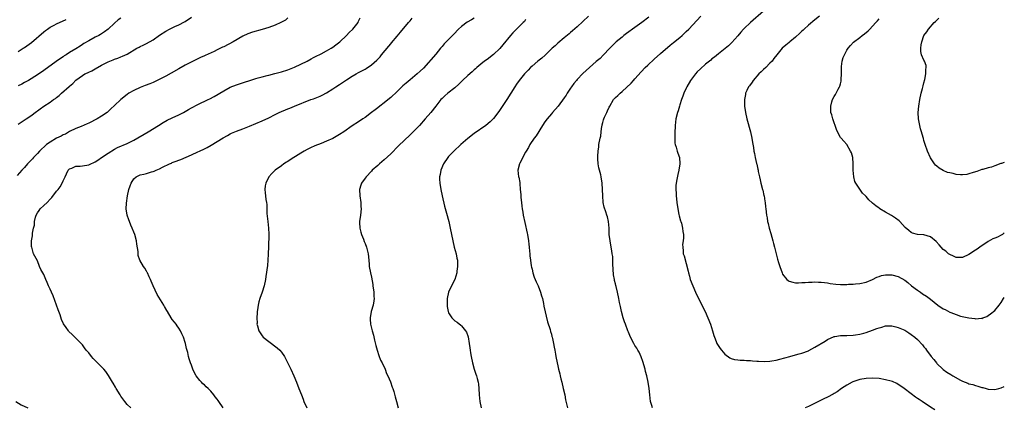
# Model space of a CAD drawing. Units: inches. Extents: x 2511000 to 2514000, y 1527000 to 1530000.
# Drawn here: x 2513693 to 2514000, y 1528613 to 1528734 of the extents above; entities that cross this region are included whole.
import ezdxf

# ---------------------------------------------------------------- set-up
doc = ezdxf.new("R2010")
doc.units = ezdxf.units.IN
doc.header["$MEASUREMENT"] = 0
doc.layers.add('LD25111527_10ft', color=72, linetype='Continuous')

msp = doc.modelspace()

# ---------------------------------------------------------------- linework, layer by layer
at = {"layer": 'LD25111527_10ft'}
for points, elevation in [([(2513925, 1528736.55), (2513920.96, 1528733.04), (2513919, 1528731.2), (2513918.81, 1528731), (2513917.97, 1528730.03), (2513917, 1528728.86), (2513915.21, 1528726.79), (2513914.19, 1528725.81), (2513911, 1528723.3), (2513909.74, 1528722.26), (2513909, 1528721.67), (2513908.65, 1528721.35), (2513908.22, 1528721), (2513907, 1528720.03), (2513905.38, 1528718.62), (2513904.38, 1528717.62), (2513903.82, 1528717), (2513902.33, 1528715), (2513901.19, 1528713), (2513901, 1528712.56), (2513900.25, 1528711), (2513899.92, 1528710.08), (2513899.49, 1528709), (2513899, 1528707.37), (2513898.87, 1528707), (2513898.45, 1528705.55), (2513898.24, 1528705), (2513897.72, 1528703), (2513897.49, 1528701), (2513897.46, 1528698.54), (2513897.41, 1528697), (2513897.47, 1528695.47), (2513897.53, 1528695), (2513897.81, 1528694.19), (2513898.14, 1528693), (2513898.35, 1528692.35), (2513898.84, 1528691), (2513899.02, 1528689), (2513898.73, 1528687), (2513898.35, 1528685.65), (2513898.11, 1528684.11), (2513897.87, 1528683), (2513897.78, 1528682.22), (2513897.75, 1528681), (2513897.84, 1528679.84), (2513897.84, 1528679), (2513897.92, 1528678.08), (2513898.04, 1528677), (2513898.33, 1528675), (2513898.73, 1528673.27), (2513898.81, 1528672.81), (2513899.25, 1528671.25), (2513899.35, 1528671), (2513899.51, 1528670.49), (2513899.87, 1528669), (2513899.95, 1528667.95), (2513900.09, 1528667), (2513900.1, 1528665.9), (2513900.02, 1528665), (2513899.86, 1528663.86), (2513899.89, 1528663), (2513900.06, 1528661.94), (2513900.08, 1528661), (2513900.3, 1528660.3), (2513901, 1528657.94), (2513901.6, 1528655.6), (2513901.69, 1528655), (2513901.99, 1528653.99), (2513902.24, 1528653), (2513903, 1528650.99), (2513903.92, 1528649), (2513905.89, 1528645), (2513906.85, 1528643), (2513907.76, 1528641), (2513908.55, 1528639), (2513909.19, 1528637), (2513909.57, 1528635.57), (2513909.77, 1528635), (2513910.31, 1528633.69), (2513910.56, 1528633), (2513910.71, 1528632.71), (2513911.52, 1528631.52), (2513911.93, 1528631), (2513913, 1528629.73), (2513914.55, 1528628.55), (2513915, 1528628.31), (2513915.99, 1528628), (2513917, 1528627.91), (2513917.8, 1528627.8), (2513919, 1528627.84), (2513919.73, 1528627.73), (2513921, 1528627.73), (2513921.62, 1528627.62), (2513923, 1528627.56), (2513923.49, 1528627.49), (2513925.47, 1528627.47), (2513927, 1528627.57), (2513927.65, 1528627.65), (2513929, 1528627.88), (2513930.13, 1528628.13), (2513933.23, 1528629), (2513935, 1528629.46), (2513936.19, 1528629.81), (2513937, 1528630.01), (2513939, 1528630.79), (2513939.14, 1528630.86), (2513941, 1528631.84), (2513944.22, 1528633.78), (2513945, 1528634.31), (2513947, 1528635.2), (2513947.22, 1528635.22), (2513949, 1528635.49), (2513949.47, 1528635.47), (2513951, 1528635.48), (2513953, 1528635.58), (2513953.72, 1528635.72), (2513955, 1528635.92), (2513956.28, 1528636.28), (2513957, 1528636.46), (2513959, 1528637.17), (2513960.34, 1528637.66), (2513961, 1528637.94), (2513961.85, 1528638.15), (2513963, 1528638.48), (2513963.52, 1528638.48), (2513965, 1528638.51), (2513966.22, 1528638.22), (2513967, 1528638.02), (2513969, 1528637.14), (2513970.32, 1528636.32), (2513971, 1528635.88), (2513972.13, 1528635), (2513973, 1528634.24), (2513974.58, 1528632.58), (2513975, 1528632.01), (2513975.45, 1528631.45), (2513975.75, 1528631), (2513977.24, 1528629), (2513978.05, 1528628.05), (2513978.86, 1528627), (2513979, 1528626.83), (2513980.82, 1528625), (2513980.92, 1528624.92), (2513982.12, 1528624.12), (2513983.39, 1528623.39), (2513983.96, 1528623), (2513986.39, 1528621.61), (2513987, 1528621.28), (2513988.66, 1528620.66), (2513989, 1528620.5), (2513990.21, 1528620.21), (2513991, 1528619.94), (2513991.77, 1528619.77), (2513993, 1528619.36), (2513993.31, 1528619.31), (2513994.34, 1528619), (2513995, 1528618.83), (2513997, 1528618.72), (2513998.28, 1528619), (2513999, 1528619.18), (2514000, 1528619.62)], 7260), ([(2513777, 1528734.5), (2513776.2, 1528733.8), (2513775, 1528733.1), (2513774.81, 1528733), (2513773, 1528732.25), (2513771, 1528731.51), (2513769, 1528730.86), (2513765.96, 1528730.04), (2513764.49, 1528729.51), (2513763, 1528728.78), (2513759.91, 1528727), (2513757, 1528725.51), (2513756.65, 1528725.35), (2513756.03, 1528725), (2513755, 1528724.48), (2513754.02, 1528724.02), (2513751.21, 1528722.79), (2513751, 1528722.69), (2513749.83, 1528722.17), (2513749, 1528721.72), (2513745, 1528719.71), (2513743, 1528718.64), (2513740.7, 1528717.3), (2513739, 1528716.37), (2513736.31, 1528715), (2513735.43, 1528714.57), (2513735, 1528714.39), (2513734.05, 1528713.95), (2513732.6, 1528713.4), (2513731.49, 1528713), (2513731, 1528712.81), (2513729, 1528711.89), (2513727.48, 1528711), (2513727, 1528710.64), (2513724.98, 1528709.02), (2513723, 1528707.15), (2513721.91, 1528706.09), (2513720.76, 1528705), (2513719, 1528703.83), (2513717.66, 1528703), (2513715, 1528701.7), (2513714.51, 1528701.49), (2513712.65, 1528700.65), (2513711, 1528699.98), (2513709, 1528699.04), (2513707.71, 1528698.29), (2513707, 1528698.03), (2513706.37, 1528697.63), (2513705, 1528696.98), (2513703, 1528695.8), (2513701.83, 1528695), (2513699.66, 1528693), (2513699, 1528692.24), (2513697.79, 1528691), (2513697.45, 1528690.55), (2513696.49, 1528689.51), (2513695.96, 1528689), (2513695, 1528687.89), (2513694.17, 1528687), (2513692.68, 1528685.32)], 7180), ([(2513693, 1528701.39), (2513695.23, 1528702.77), (2513695.54, 1528703), (2513697, 1528703.96), (2513698.72, 1528705.28), (2513699, 1528705.53), (2513699.89, 1528706.11), (2513701, 1528707), (2513703, 1528708.2), (2513704.07, 1528709), (2513704.63, 1528709.37), (2513705, 1528709.71), (2513705.74, 1528710.26), (2513706.48, 1528711), (2513708.91, 1528713.09), (2513709, 1528713.19), (2513710, 1528714), (2513711, 1528715.06), (2513713, 1528716.55), (2513713.75, 1528717), (2513714.61, 1528717.39), (2513715, 1528717.6), (2513715.97, 1528718.03), (2513717, 1528718.64), (2513719, 1528719.74), (2513721, 1528720.76), (2513721.54, 1528721), (2513722.59, 1528721.41), (2513723, 1528721.59), (2513724.05, 1528721.95), (2513725, 1528722.34), (2513725.49, 1528722.51), (2513727, 1528723.19), (2513730.01, 1528725), (2513730.64, 1528725.36), (2513731, 1528725.55), (2513731.98, 1528726.02), (2513733, 1528726.53), (2513735, 1528727.66), (2513737, 1528729.08), (2513739, 1528730.38), (2513740.15, 1528731), (2513741.79, 1528731.79), (2513743, 1528732.33), (2513744.75, 1528733.25), (2513745, 1528733.39), (2513747, 1528734.69)], 7170), ([(2513725, 1528734.38), (2513724.18, 1528733.82), (2513723, 1528732.86), (2513720.99, 1528731), (2513719.89, 1528730.11), (2513719, 1528729.56), (2513718.67, 1528729.33), (2513718.09, 1528729), (2513717, 1528728.44), (2513715, 1528727.37), (2513713.49, 1528726.51), (2513713, 1528726.14), (2513712.29, 1528725.71), (2513711, 1528724.87), (2513709, 1528723.66), (2513707.97, 1528723), (2513707.34, 1528722.66), (2513707, 1528722.39), (2513706.15, 1528721.85), (2513704.86, 1528720.86), (2513701, 1528718.06), (2513699, 1528716.74), (2513696.25, 1528715), (2513695, 1528714.32), (2513694.16, 1528713.84), (2513693, 1528713.28)], 7160), ([(2513693, 1528724.01), (2513694.62, 1528725), (2513695, 1528725.26), (2513697.14, 1528726.86), (2513701, 1528730.14), (2513701.48, 1528730.52), (2513702.15, 1528731), (2513703, 1528731.58), (2513704.22, 1528732.22), (2513705, 1528732.65), (2513708, 1528734)], 7150), ([(2513728.06, 1528613), (2513727, 1528614.05), (2513726.18, 1528615), (2513725, 1528616.59), (2513724.74, 1528617), (2513723.56, 1528619), (2513723.37, 1528619.37), (2513722.62, 1528620.62), (2513722.35, 1528621), (2513721.09, 1528623.09), (2513720.27, 1528624.27), (2513719.65, 1528625), (2513717.73, 1528627), (2513717.36, 1528627.36), (2513717, 1528627.73), (2513716.38, 1528628.38), (2513715.84, 1528629), (2513715, 1528630.07), (2513714.22, 1528631), (2513713.7, 1528631.7), (2513713, 1528632.59), (2513711, 1528634.71), (2513709.78, 1528635.78), (2513708.81, 1528636.81), (2513708.66, 1528637), (2513707.97, 1528638.03), (2513707.16, 1528639.16), (2513706.53, 1528640.53), (2513706.06, 1528641.94), (2513705.47, 1528643.47), (2513704.94, 1528645), (2513703.87, 1528647.87), (2513703.39, 1528649), (2513703, 1528649.95), (2513702.51, 1528651), (2513702.06, 1528652.06), (2513701.63, 1528653), (2513701, 1528654.56), (2513700.09, 1528656.09), (2513699.69, 1528657), (2513699, 1528658.75), (2513698.2, 1528660.2), (2513697.84, 1528661), (2513697.36, 1528662.64), (2513697.23, 1528663), (2513697.19, 1528663.19), (2513697.18, 1528665), (2513697.47, 1528666.53), (2513697.44, 1528667), (2513697.44, 1528667.44), (2513697.8, 1528669), (2513698.08, 1528669.92), (2513698.14, 1528671), (2513698.44, 1528672.44), (2513698.61, 1528673), (2513699, 1528673.7), (2513699.56, 1528674.44), (2513699.88, 1528675), (2513701, 1528676.03), (2513702, 1528677), (2513703, 1528678.02), (2513703.51, 1528678.49), (2513705, 1528680.46), (2513705.45, 1528681), (2513706.14, 1528681.86), (2513706.69, 1528683), (2513707, 1528683.71), (2513707.6, 1528685), (2513708.1, 1528685.9), (2513708.61, 1528687), (2513709, 1528687.44), (2513709.69, 1528687.69), (2513711, 1528688.29), (2513712.32, 1528688.32), (2513713, 1528688.41), (2513715, 1528688.71), (2513715.62, 1528689), (2513716.58, 1528689.42), (2513717, 1528689.65), (2513717.83, 1528690.17), (2513719, 1528690.99), (2513721, 1528692.34), (2513723, 1528693.54), (2513723.95, 1528694.05), (2513727, 1528695.39), (2513729, 1528696.4), (2513733.47, 1528699), (2513736.75, 1528701), (2513738.12, 1528701.88), (2513739.4, 1528702.6), (2513741, 1528703.37), (2513743, 1528704.27), (2513744.45, 1528705), (2513746.08, 1528705.92), (2513747, 1528706.41), (2513749, 1528707.45), (2513752.16, 1528709), (2513752.71, 1528709.29), (2513754.01, 1528709.99), (2513755.29, 1528710.71), (2513755.77, 1528711), (2513757, 1528711.78), (2513759, 1528712.86), (2513761, 1528713.63), (2513763.52, 1528714.48), (2513765.14, 1528715), (2513767, 1528715.56), (2513767.75, 1528715.75), (2513769, 1528716.11), (2513770.49, 1528716.49), (2513771, 1528716.64), (2513772.89, 1528717.11), (2513775, 1528717.69), (2513777, 1528718.34), (2513777.48, 1528718.52), (2513779, 1528719.13), (2513781, 1528720.04), (2513783, 1528721), (2513784.26, 1528721.74), (2513785, 1528722.09), (2513785.54, 1528722.46), (2513787.31, 1528723.31), (2513789, 1528724.18), (2513790.44, 1528725), (2513791, 1528725.36), (2513791.95, 1528726.05), (2513793.16, 1528727), (2513795.26, 1528729), (2513796.1, 1528729.9), (2513797.2, 1528731), (2513798.81, 1528733), (2513799, 1528733.41), (2513799.47, 1528734.53)], 7190), ([(2513756.8, 1528613), (2513755.53, 1528615), (2513755.29, 1528615.29), (2513755, 1528615.67), (2513754.39, 1528616.39), (2513753.98, 1528617), (2513753, 1528618.13), (2513752.15, 1528619), (2513751.55, 1528619.55), (2513751, 1528620.13), (2513750.51, 1528620.51), (2513750.06, 1528621), (2513749.53, 1528621.53), (2513748.43, 1528623), (2513747.93, 1528623.93), (2513747.42, 1528625), (2513747, 1528626.3), (2513746.69, 1528627), (2513746.25, 1528628.25), (2513746.04, 1528629), (2513745.81, 1528630.19), (2513745.45, 1528631.45), (2513745.1, 1528633), (2513745, 1528633.34), (2513744.44, 1528635), (2513744.01, 1528636.01), (2513743.51, 1528637), (2513743, 1528637.85), (2513742.55, 1528638.55), (2513742.18, 1528639), (2513741.7, 1528639.7), (2513741, 1528640.53), (2513740.64, 1528641), (2513739.48, 1528643), (2513739.29, 1528643.29), (2513738.59, 1528644.59), (2513738.4, 1528645), (2513736.33, 1528648.33), (2513735.07, 1528651), (2513734.45, 1528652.45), (2513734.17, 1528653), (2513733.84, 1528653.84), (2513733.27, 1528655), (2513733.2, 1528655.2), (2513733, 1528655.6), (2513732.46, 1528656.46), (2513732.06, 1528657), (2513730.92, 1528659), (2513730.42, 1528660.42), (2513730.36, 1528661), (2513730.33, 1528661.67), (2513729.97, 1528663.97), (2513729.86, 1528665), (2513729.31, 1528667), (2513729, 1528667.74), (2513728.51, 1528669), (2513728.12, 1528669.88), (2513727.65, 1528671), (2513727.51, 1528671.51), (2513726.95, 1528673), (2513726.69, 1528675), (2513726.75, 1528676.75), (2513727.02, 1528679.02), (2513727.44, 1528681), (2513727.9, 1528682.1), (2513728.16, 1528683), (2513729, 1528684.34), (2513729.74, 1528685), (2513730.59, 1528685.41), (2513731, 1528685.56), (2513732.17, 1528685.83), (2513733, 1528686.04), (2513734.5, 1528686.5), (2513735, 1528686.6), (2513735.31, 1528686.69), (2513735.93, 1528687), (2513737, 1528687.46), (2513738, 1528688), (2513740.12, 1528689), (2513740.74, 1528689.26), (2513741, 1528689.4), (2513742.2, 1528689.8), (2513743, 1528690.13), (2513743.65, 1528690.35), (2513747, 1528691.84), (2513749, 1528692.76), (2513749.48, 1528693), (2513751, 1528693.67), (2513751.88, 1528694.12), (2513753.14, 1528694.86), (2513756.85, 1528697.15), (2513758.14, 1528697.86), (2513759, 1528698.31), (2513759.47, 1528698.53), (2513761, 1528699.19), (2513763, 1528699.95), (2513765, 1528700.75), (2513767, 1528701.58), (2513769, 1528702.44), (2513771, 1528703.37), (2513773, 1528704.37), (2513774.3, 1528705), (2513775, 1528705.31), (2513776.22, 1528705.78), (2513777, 1528706.14), (2513777.62, 1528706.38), (2513779.04, 1528707), (2513784.16, 1528709), (2513785, 1528709.29), (2513787, 1528710.09), (2513787.61, 1528710.39), (2513789, 1528711.1), (2513791, 1528712.37), (2513791.95, 1528713), (2513793, 1528713.74), (2513795.21, 1528715.21), (2513797, 1528716.31), (2513798.2, 1528717), (2513799, 1528717.45), (2513800.03, 1528717.97), (2513801, 1528718.53), (2513801.31, 1528718.69), (2513803, 1528719.8), (2513804.7, 1528721.3), (2513805.66, 1528722.34), (2513806.17, 1528723), (2513808.37, 1528725.63), (2513809, 1528726.44), (2513809.27, 1528726.73), (2513811, 1528728.82), (2513812.01, 1528729.99), (2513814.55, 1528733), (2513815, 1528733.57), (2513815.65, 1528734.35)], 7200), ([(2513835, 1528734.39), (2513834.13, 1528733.87), (2513832.81, 1528733.19), (2513831, 1528731.82), (2513830.13, 1528731), (2513828.59, 1528729.41), (2513826.22, 1528727), (2513825.65, 1528726.35), (2513825, 1528725.56), (2513824.5, 1528725), (2513823, 1528723.19), (2513819.15, 1528718.85), (2513818.15, 1528717.86), (2513817.25, 1528717), (2513815, 1528715.18), (2513813.81, 1528714.19), (2513812.74, 1528713.26), (2513811, 1528711.51), (2513809, 1528709.63), (2513808.66, 1528709.34), (2513807, 1528708.04), (2513805.62, 1528707), (2513805, 1528706.5), (2513804.13, 1528705.87), (2513803, 1528704.97), (2513801, 1528703.47), (2513800.28, 1528703), (2513799, 1528702.1), (2513797, 1528700.82), (2513794.35, 1528699), (2513793, 1528698.1), (2513791, 1528696.94), (2513789, 1528696.02), (2513787.37, 1528695.37), (2513785.39, 1528694.61), (2513784.01, 1528693.99), (2513783, 1528693.49), (2513782.08, 1528693), (2513781, 1528692.38), (2513779.32, 1528691.32), (2513778.79, 1528691), (2513777.71, 1528690.29), (2513777, 1528689.74), (2513776.52, 1528689.48), (2513775.74, 1528689), (2513775, 1528688.38), (2513773.01, 1528687), (2513771.98, 1528686.02), (2513771.08, 1528685), (2513770.07, 1528683), (2513769.9, 1528682.1), (2513769.79, 1528681), (2513769.96, 1528679.96), (2513770, 1528679), (2513770.09, 1528677.91), (2513770.28, 1528677), (2513770.38, 1528676.38), (2513770.48, 1528673.52), (2513770.71, 1528671), (2513770.98, 1528668.98), (2513771.08, 1528667.08), (2513770.91, 1528663), (2513770.88, 1528661.12), (2513770.86, 1528660.86), (2513770.78, 1528659), (2513770.63, 1528657.37), (2513770.14, 1528653.86), (2513770.01, 1528653), (2513769.6, 1528651), (2513769.02, 1528649), (2513768.29, 1528647), (2513767.99, 1528646.01), (2513767.78, 1528645), (2513767.56, 1528643.56), (2513767.46, 1528643), (2513767.4, 1528642.6), (2513767.27, 1528641), (2513767.37, 1528639.37), (2513767.36, 1528639), (2513767.49, 1528638.51), (2513767.94, 1528637), (2513769, 1528635.39), (2513769.3, 1528635), (2513771, 1528633.64), (2513773.68, 1528631.68), (2513774.45, 1528631), (2513775, 1528630.35), (2513775.91, 1528629), (2513777, 1528626.88), (2513777.85, 1528625), (2513778.8, 1528623), (2513779.68, 1528621), (2513780.44, 1528619), (2513781.18, 1528617), (2513781.7, 1528615.7), (2513781.96, 1528615), (2513782.89, 1528613)], 7210), ([(2513851, 1528733.94), (2513850.61, 1528733.39), (2513850.26, 1528733), (2513849, 1528731.76), (2513848.2, 1528731), (2513847, 1528729.81), (2513846.24, 1528729), (2513843.92, 1528726.08), (2513843, 1528724.96), (2513841, 1528723.05), (2513839, 1528721.55), (2513838.23, 1528721), (2513837, 1528720.05), (2513835.77, 1528719), (2513835.37, 1528718.63), (2513835, 1528718.32), (2513834.32, 1528717.68), (2513833, 1528716.5), (2513831.39, 1528715), (2513830.22, 1528713.78), (2513829, 1528712.69), (2513826.79, 1528711), (2513825.84, 1528710.16), (2513825, 1528709.39), (2513824.62, 1528709), (2513822.99, 1528707), (2513821.43, 1528705), (2513819.75, 1528703), (2513817.91, 1528701), (2513815, 1528698.05), (2513811.41, 1528694.59), (2513809, 1528692.09), (2513807, 1528690.25), (2513805.49, 1528689), (2513805, 1528688.53), (2513803.27, 1528687), (2513803, 1528686.71), (2513801.32, 1528685), (2513801, 1528684.52), (2513799.88, 1528683), (2513799.67, 1528682.33), (2513799.23, 1528681), (2513799.33, 1528679), (2513799.67, 1528677), (2513799.73, 1528675.73), (2513799.78, 1528675), (2513799.55, 1528673), (2513799.28, 1528671), (2513799.28, 1528670.72), (2513799.38, 1528669), (2513799.73, 1528667.73), (2513799.89, 1528667), (2513800.49, 1528665.51), (2513800.77, 1528664.77), (2513801, 1528664.22), (2513801.47, 1528663), (2513801.96, 1528661), (2513802.04, 1528660.04), (2513802.29, 1528657.71), (2513802.32, 1528657), (2513802.69, 1528655), (2513803, 1528653.72), (2513803.42, 1528651.42), (2513803.45, 1528651), (2513803.7, 1528649), (2513803.72, 1528647.72), (2513803.8, 1528647), (2513803.73, 1528646.27), (2513803.48, 1528645), (2513802.87, 1528643), (2513802.56, 1528641), (2513802.58, 1528640.58), (2513802.75, 1528639), (2513803.26, 1528637), (2513803.66, 1528635.66), (2513803.97, 1528634.03), (2513804.4, 1528632.4), (2513804.74, 1528631), (2513805.3, 1528629.3), (2513805.84, 1528627.84), (2513806.29, 1528627), (2513807.25, 1528625), (2513807.73, 1528623.73), (2513808.13, 1528623), (2513808.92, 1528621.08), (2513809.44, 1528619.44), (2513809.63, 1528619), (2513809.92, 1528618.08), (2513810.41, 1528616.41), (2513810.81, 1528615), (2513811.32, 1528613)], 7220), ([(2513870.59, 1528735), (2513867, 1528731.73), (2513865.56, 1528730.44), (2513865, 1528729.97), (2513864.5, 1528729.5), (2513863, 1528728.28), (2513861, 1528726.58), (2513860.19, 1528725.81), (2513859.28, 1528725), (2513857.09, 1528722.91), (2513856.05, 1528721.95), (2513854.81, 1528721), (2513853, 1528719.46), (2513852.49, 1528719), (2513851.78, 1528718.22), (2513850.59, 1528717), (2513848.99, 1528715), (2513848.2, 1528713.8), (2513847.64, 1528713), (2513845.09, 1528709.09), (2513843.49, 1528706.51), (2513842.7, 1528705.3), (2513841, 1528703.15), (2513839.95, 1528702.05), (2513838.65, 1528701), (2513835, 1528698.44), (2513833, 1528696.9), (2513830.8, 1528695), (2513828.67, 1528693), (2513827, 1528691.3), (2513826.74, 1528691), (2513825.39, 1528689), (2513824.56, 1528687), (2513824.36, 1528685.64), (2513824.21, 1528685), (2513824.21, 1528684.21), (2513824.28, 1528683), (2513824.61, 1528681), (2513825.03, 1528679.03), (2513825.78, 1528675.78), (2513826.4, 1528673.6), (2513827.08, 1528671.08), (2513827.53, 1528669), (2513827.9, 1528667), (2513828.28, 1528665), (2513828.79, 1528663), (2513829.36, 1528661), (2513829.61, 1528659.61), (2513829.74, 1528659), (2513829.8, 1528658.2), (2513829.81, 1528657), (2513829.6, 1528655.6), (2513829.56, 1528655), (2513828.92, 1528653), (2513827.58, 1528650.42), (2513826.97, 1528649), (2513826.61, 1528647), (2513826.59, 1528645.41), (2513826.57, 1528645), (2513826.58, 1528644.58), (2513826.85, 1528643), (2513827, 1528642.62), (2513828.05, 1528641), (2513828.52, 1528640.52), (2513829, 1528640.12), (2513829.67, 1528639.67), (2513830.79, 1528638.79), (2513831, 1528638.57), (2513832.27, 1528637), (2513832.54, 1528636.54), (2513833.07, 1528635.07), (2513833.44, 1528633), (2513833.65, 1528631.65), (2513833.71, 1528631), (2513833.83, 1528630.17), (2513834.02, 1528629), (2513834.42, 1528627), (2513835, 1528625), (2513835.52, 1528623.52), (2513835.67, 1528623), (2513835.9, 1528622.1), (2513836.22, 1528621), (2513836.32, 1528620.32), (2513836.47, 1528619), (2513836.55, 1528617), (2513836.71, 1528615), (2513837.11, 1528613)], 7230), ([(2513889.34, 1528734.66), (2513887.15, 1528733), (2513885, 1528731.47), (2513882.4, 1528729.6), (2513881.61, 1528729), (2513881, 1528728.52), (2513879.16, 1528727), (2513877.17, 1528725), (2513875.17, 1528722.83), (2513874.16, 1528721.84), (2513873, 1528720.84), (2513870.85, 1528719), (2513868.81, 1528717.19), (2513867, 1528715.25), (2513866.78, 1528715), (2513866.01, 1528713.99), (2513865.28, 1528713), (2513865, 1528712.57), (2513863.91, 1528711), (2513863.56, 1528710.44), (2513863, 1528709.6), (2513861.08, 1528707), (2513859.38, 1528705), (2513859, 1528704.59), (2513857.69, 1528703), (2513857, 1528702.07), (2513856.29, 1528701), (2513854.25, 1528697.75), (2513853.69, 1528697), (2513852.29, 1528695), (2513851.9, 1528694.1), (2513851.15, 1528693), (2513851, 1528692.62), (2513849.19, 1528689.19), (2513849.12, 1528689), (2513848.61, 1528687), (2513848.8, 1528685), (2513848.85, 1528684.85), (2513849.14, 1528683.14), (2513849.14, 1528682.86), (2513849.33, 1528681), (2513849.47, 1528679.47), (2513849.53, 1528678.47), (2513849.69, 1528677), (2513849.85, 1528675.85), (2513849.93, 1528675), (2513850.1, 1528673.9), (2513850.25, 1528673), (2513850.71, 1528670.71), (2513851.44, 1528667.44), (2513851.55, 1528667), (2513851.91, 1528665), (2513852.02, 1528664.02), (2513852.11, 1528663), (2513852.17, 1528661.83), (2513852.25, 1528661), (2513852.35, 1528660.35), (2513852.46, 1528659), (2513852.73, 1528657.27), (2513852.82, 1528656.82), (2513853, 1528656.16), (2513853.28, 1528655), (2513853.7, 1528653.7), (2513854, 1528653), (2513854.26, 1528652.26), (2513854.88, 1528651), (2513855.66, 1528649), (2513855.92, 1528647.92), (2513856.23, 1528647), (2513856.55, 1528645.45), (2513856.69, 1528644.69), (2513857.82, 1528639.82), (2513858.58, 1528637.42), (2513858.74, 1528636.74), (2513859, 1528635.95), (2513859.19, 1528635.19), (2513859.26, 1528635), (2513859.37, 1528634.63), (2513859.7, 1528633), (2513859.86, 1528631.86), (2513860.05, 1528631), (2513860.26, 1528629.74), (2513860.36, 1528629), (2513860.76, 1528627), (2513861, 1528626.11), (2513861.25, 1528625), (2513861.61, 1528623.61), (2513861.74, 1528623), (2513862, 1528622), (2513862.22, 1528621), (2513862.7, 1528619), (2513863.17, 1528617), (2513863.45, 1528615.45), (2513864.02, 1528613)], 7240), ([(2513890.49, 1528613), (2513890.29, 1528613.71), (2513889.88, 1528615), (2513889.65, 1528617), (2513889.4, 1528619), (2513889.09, 1528621), (2513888.7, 1528623), (2513888.3, 1528624.3), (2513888.18, 1528625), (2513887.44, 1528627.44), (2513886.92, 1528628.92), (2513886.32, 1528630.32), (2513885.91, 1528631), (2513885.58, 1528631.58), (2513885, 1528632.41), (2513884.64, 1528633), (2513883.63, 1528635), (2513883, 1528636.58), (2513882.85, 1528637), (2513882.07, 1528639), (2513881.8, 1528639.8), (2513881.32, 1528641), (2513880.8, 1528643), (2513880.55, 1528644.55), (2513880.42, 1528645), (2513880.24, 1528645.76), (2513880.03, 1528647), (2513879.63, 1528649), (2513879.22, 1528650.78), (2513879.11, 1528651.11), (2513879, 1528651.6), (2513878.7, 1528652.7), (2513878.66, 1528653), (2513878.39, 1528654.39), (2513878.16, 1528657.84), (2513878.14, 1528659), (2513878.1, 1528660.1), (2513877.96, 1528661), (2513877.86, 1528661.86), (2513877.63, 1528663), (2513877.26, 1528665), (2513877.04, 1528667), (2513876.96, 1528668.96), (2513876.77, 1528671), (2513876.49, 1528672.49), (2513876.28, 1528673), (2513875.91, 1528674.1), (2513875.47, 1528675.47), (2513875.16, 1528677), (2513875, 1528679), (2513874.95, 1528681.05), (2513874.86, 1528683), (2513874.54, 1528685), (2513874.38, 1528685.62), (2513873.98, 1528687), (2513873.78, 1528687.78), (2513873.55, 1528689), (2513873.47, 1528690.53), (2513873.43, 1528691), (2513873.44, 1528691.44), (2513873.53, 1528693), (2513873.74, 1528694.26), (2513873.83, 1528695), (2513874.24, 1528697), (2513874.36, 1528697.64), (2513874.54, 1528699), (2513874.74, 1528700.74), (2513874.78, 1528701), (2513874.84, 1528701.16), (2513875, 1528701.85), (2513875.27, 1528702.73), (2513875.33, 1528703), (2513875.57, 1528703.57), (2513876.23, 1528705), (2513876.5, 1528705.5), (2513877, 1528706.7), (2513877.16, 1528707), (2513878.39, 1528709), (2513879, 1528709.69), (2513879.69, 1528710.31), (2513880.38, 1528711), (2513881, 1528711.51), (2513883.87, 1528714.13), (2513884.59, 1528715), (2513885, 1528715.44), (2513887, 1528717.69), (2513888.24, 1528719), (2513889, 1528719.75), (2513891, 1528721.61), (2513893, 1528723.4), (2513896, 1528726), (2513897, 1528726.76), (2513899, 1528728.39), (2513899.7, 1528729), (2513901, 1528730.21), (2513901.79, 1528731), (2513903, 1528732.28), (2513905.5, 1528735)], 7250), ([(2513942.46, 1528735), (2513941, 1528733.86), (2513939, 1528732.24), (2513937.66, 1528731), (2513937.34, 1528730.66), (2513937, 1528730.34), (2513936.33, 1528729.67), (2513935, 1528728.43), (2513933.23, 1528727), (2513933, 1528726.8), (2513931.99, 1528726.01), (2513930.83, 1528725), (2513929.16, 1528723), (2513928.21, 1528721.79), (2513927.7, 1528721), (2513927, 1528720.32), (2513925.75, 1528719), (2513925, 1528718.37), (2513924.29, 1528717.71), (2513923.58, 1528717), (2513921.83, 1528715), (2513921.55, 1528714.44), (2513920.7, 1528713.3), (2513920.42, 1528713), (2513919.82, 1528711.82), (2513919.47, 1528711), (2513919.44, 1528710.56), (2513919.1, 1528709), (2513919.14, 1528707), (2513919.4, 1528705), (2513919.84, 1528703), (2513920.96, 1528699), (2513921.41, 1528697), (2513921.63, 1528695.63), (2513921.9, 1528694.1), (2513922.06, 1528693), (2513922.23, 1528692.23), (2513922.48, 1528691), (2513922.9, 1528689.1), (2513922.94, 1528688.94), (2513923.3, 1528687.3), (2513923.33, 1528687), (2513923.39, 1528686.61), (2513923.75, 1528685), (2513924.01, 1528684.01), (2513924.24, 1528683), (2513924.75, 1528681), (2513924.78, 1528680.78), (2513925.16, 1528679.16), (2513925.21, 1528679), (2513925.41, 1528677.41), (2513925.53, 1528677), (2513925.62, 1528675.62), (2513925.73, 1528675), (2513925.95, 1528673), (2513926.13, 1528672.13), (2513926.3, 1528671), (2513926.46, 1528670.46), (2513926.81, 1528669), (2513927.31, 1528667.31), (2513927.97, 1528665), (2513928.16, 1528664.16), (2513928.48, 1528663), (2513928.95, 1528660.95), (2513929.35, 1528659.35), (2513929.72, 1528658.28), (2513930.12, 1528657), (2513930.84, 1528655), (2513931, 1528654.66), (2513932.3, 1528653), (2513932.68, 1528652.68), (2513933, 1528652.49), (2513934.13, 1528652.13), (2513935, 1528651.98), (2513935.92, 1528651.92), (2513937, 1528651.99), (2513938.01, 1528652.01), (2513939, 1528652.14), (2513940.17, 1528652.17), (2513941, 1528652.25), (2513942.18, 1528652.18), (2513943, 1528652.18), (2513943.99, 1528651.99), (2513945, 1528651.91), (2513945.74, 1528651.74), (2513947.54, 1528651.54), (2513949, 1528651.42), (2513949.45, 1528651.45), (2513951, 1528651.44), (2513951.51, 1528651.51), (2513953, 1528651.55), (2513953.64, 1528651.64), (2513955, 1528651.71), (2513957, 1528652.13), (2513959, 1528652.97), (2513960.3, 1528653.7), (2513961, 1528653.93), (2513961.79, 1528654.21), (2513963, 1528654.42), (2513963.55, 1528654.45), (2513965, 1528654.41), (2513967, 1528653.9), (2513969, 1528652.78), (2513970.01, 1528652.01), (2513971.16, 1528651), (2513973, 1528649.61), (2513973.86, 1528649), (2513974.55, 1528648.55), (2513975.78, 1528647.78), (2513977, 1528646.86), (2513979.31, 1528645), (2513981, 1528643.84), (2513981.58, 1528643.58), (2513983, 1528642.8), (2513983.36, 1528642.64), (2513985, 1528642.03), (2513986.41, 1528641.59), (2513988.94, 1528641.06), (2513990.81, 1528640.81), (2513991, 1528640.73), (2513992.87, 1528640.87), (2513993, 1528640.86), (2513993.29, 1528641), (2513994.52, 1528641.48), (2513995, 1528641.71), (2513995.74, 1528642.26), (2513997, 1528643.31), (2513998.4, 1528645), (2513999, 1528645.81), (2513999.79, 1528647), (2514000, 1528647.31)], 7270), ([(2514000, 1528667.51), (2513999.4, 1528667), (2513999, 1528666.75), (2513997.85, 1528666.15), (2513997, 1528665.86), (2513996.41, 1528665.59), (2513995, 1528664.83), (2513992.34, 1528663), (2513991.53, 1528662.47), (2513991, 1528662.08), (2513989, 1528660.76), (2513987, 1528659.84), (2513985.86, 1528659.86), (2513985, 1528659.82), (2513984.23, 1528660.23), (2513983, 1528660.71), (2513982.62, 1528661), (2513981.77, 1528661.77), (2513981, 1528662.36), (2513980.37, 1528663), (2513979.77, 1528663.78), (2513978.8, 1528664.8), (2513977, 1528666.22), (2513975, 1528666.85), (2513973.01, 1528667.01), (2513971.42, 1528667.42), (2513971, 1528667.63), (2513970.23, 1528668.23), (2513969.14, 1528669.14), (2513967.51, 1528671), (2513967.24, 1528671.24), (2513966.12, 1528672.12), (2513964.87, 1528672.87), (2513963, 1528673.9), (2513961.27, 1528675), (2513961, 1528675.18), (2513959.97, 1528675.97), (2513959, 1528676.8), (2513958.88, 1528676.88), (2513957.83, 1528677.83), (2513957, 1528678.81), (2513956.79, 1528679), (2513955.9, 1528679.9), (2513955, 1528681.16), (2513953.77, 1528683), (2513953.52, 1528683.52), (2513953.12, 1528685), (2513952.94, 1528687), (2513952.98, 1528688.98), (2513952.81, 1528691), (2513952.42, 1528692.42), (2513952.12, 1528693), (2513951, 1528694.99), (2513950.06, 1528696.06), (2513949.17, 1528697), (2513949, 1528697.2), (2513948.04, 1528699), (2513947.74, 1528699.74), (2513947.31, 1528701), (2513947, 1528701.77), (2513946.63, 1528703), (2513946.28, 1528704.28), (2513946.05, 1528705), (2513945.97, 1528707), (2513946.34, 1528708.34), (2513946.54, 1528709), (2513947, 1528709.99), (2513947.43, 1528710.57), (2513947.62, 1528711), (2513948.26, 1528712.26), (2513948.7, 1528713), (2513948.8, 1528713.2), (2513949, 1528713.94), (2513949.25, 1528714.75), (2513949.26, 1528715), (2513949.24, 1528715.24), (2513949.35, 1528717), (2513949.3, 1528719), (2513949.35, 1528719.35), (2513949.49, 1528721), (2513949.88, 1528722.12), (2513950.22, 1528723), (2513951, 1528724.42), (2513951.39, 1528725), (2513952.15, 1528725.85), (2513953.05, 1528726.95), (2513955, 1528728.38), (2513955.73, 1528729), (2513956.5, 1528729.5), (2513957.57, 1528730.43), (2513958.14, 1528731), (2513959, 1528731.93), (2513960.03, 1528733), (2513960.48, 1528733.52), (2513961, 1528734.17)], 7280), ([(2514000, 1528689.45), (2513999.13, 1528689.13), (2513998.93, 1528689.07), (2513997, 1528688.35), (2513996.01, 1528688.01), (2513995, 1528687.77), (2513993.29, 1528687.29), (2513993, 1528687.22), (2513991.41, 1528686.59), (2513990.32, 1528686.32), (2513989, 1528685.84), (2513988.29, 1528685.71), (2513987, 1528685.55), (2513986.38, 1528685.62), (2513985, 1528685.68), (2513984.03, 1528685.97), (2513983, 1528686.18), (2513982.35, 1528686.35), (2513981, 1528686.94), (2513979.7, 1528687.7), (2513979, 1528688.25), (2513978.62, 1528688.62), (2513978.3, 1528689), (2513977, 1528690.92), (2513976.1, 1528693), (2513975.4, 1528695), (2513975, 1528696.31), (2513974.85, 1528696.85), (2513974.76, 1528697.24), (2513974.25, 1528699), (2513973.94, 1528699.94), (2513973.67, 1528701), (2513973.27, 1528703), (2513973.19, 1528705), (2513973.36, 1528707), (2513973.66, 1528709), (2513974.09, 1528711), (2513974.52, 1528712.52), (2513974.71, 1528713.29), (2513975, 1528714.26), (2513975.25, 1528715.25), (2513975.57, 1528717), (2513975.56, 1528718.44), (2513975.67, 1528719), (2513975.63, 1528719.63), (2513975.16, 1528721), (2513975, 1528721.32), (2513974.22, 1528723), (2513973.97, 1528723.97), (2513973.98, 1528725), (2513974.1, 1528726.1), (2513974.29, 1528727), (2513975, 1528729), (2513975.86, 1528730.14), (2513976.37, 1528731), (2513978.19, 1528733), (2513978.61, 1528733.39), (2513979.62, 1528734.38)], 7290), ([(2513978.34, 1528612.34), (2513977, 1528613.22), (2513974.38, 1528615), (2513973.53, 1528615.53), (2513973, 1528615.93), (2513972.33, 1528616.33), (2513971, 1528617.32), (2513968.79, 1528619), (2513967.75, 1528619.75), (2513967, 1528620.25), (2513966.53, 1528620.53), (2513965.17, 1528621.17), (2513964.73, 1528621.27), (2513963, 1528621.75), (2513961, 1528622.09), (2513959, 1528622.27), (2513957, 1528622.16), (2513955, 1528621.8), (2513954.38, 1528621.62), (2513952.89, 1528621.11), (2513952.66, 1528621), (2513951, 1528620.08), (2513949.35, 1528619), (2513947.99, 1528618.01), (2513947, 1528617.43), (2513946.75, 1528617.25), (2513945, 1528616.35), (2513943.81, 1528615.81), (2513939, 1528613.44), (2513937.99, 1528613)], 7250), ([(2513692.3, 1528615), (2513693.94, 1528613.94), (2513696.07, 1528613)], 7180)]:
    msp.add_lwpolyline(points, dxfattribs=dict(at, elevation=elevation))

doc.saveas('drawing.dxf')
